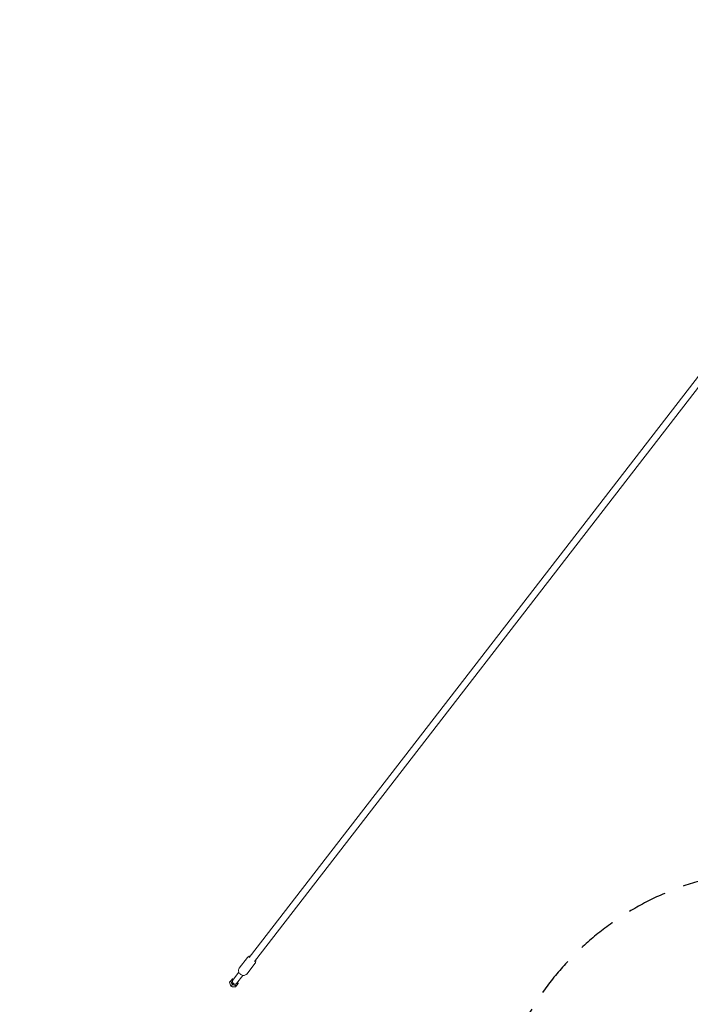
# Model space of a CAD drawing. Units: millimetres. Extents: x -10132 to 10924, y -6264 to 5679.
# Drawn here: x -3636 to -1497, y -3883 to -745 of the extents above; entities that cross this region are included whole.
import ezdxf

# ---------------------------------------------------------------- set-up
doc = ezdxf.new("R2010")
doc.units = ezdxf.units.MM
doc.header["$LTSCALE"] = 20
doc.linetypes.add('HIDDEN', pattern=[9.525, 6.35, -3.175])
doc.layers.add('2d', color=230, linetype='Continuous')
doc.layers.add('ASTM-BufferZone', color=240, linetype='HIDDEN')

msp = doc.modelspace()

# ---------------------------------------------------------------- linework, layer by layer
at = {"layer": '2d', "lineweight": 0}
for p, q in [((-230.2, -275.5), (-2903.8, -3734.2)), ((-213.7, -288.5), (-2887.2, -3747)), ((-2909.3, -3733.9), (-2935.9, -3768.4)), ((-2903.8, -3734.2), (-2903.8, -3734.2)), ((-2885.5, -3752.2), (-2912.2, -3786.7)), ((-2887.2, -3747), (-2887.2, -3747)), ((-2937, -3781.2), (-2957, -3807)), ((-2924.4, -3791), (-2944.3, -3816.8)), ((-2963.7, -3809.1), (-2966.5, -3812.7)), ((-2966.5, -3812.7), (-2964.3, -3821.8)), ((-2961.8, -3825.6), (-2958, -3820.7)), ((-2954.9, -3804.4), (-2957.4, -3802.5)), ((-2957, -3827.5), (-2948.3, -3828)), ((-2948.3, -3828), (-2939.5, -3817.2)), ((-2948.3, -3828), (-2945.3, -3824.1)), ((-2939.8, -3816.1), (-2942.3, -3814.2))]:
    msp.add_line(p, q, dxfattribs=at)
for centre, major_axis, ratio, start_param, end_param in [((-2895.5, -3740.6), (-8.31, 6.42), 0.782445, 0.000022, 0.000135), ((-2950.6, -3811.9), (-9.42, 7.28), 0.782433, -0.032058, 1.01514), ((-2950.6, -3811.9), (9.42, -7.28), 0.782433, -2.126453, -1.602854), ((-2950.6, -3811.9), (-9.42, 7.28), 0.782433, -0.359084, -0.032058), ((-2950.6, -3811.9), (9.42, -7.28), 0.782433, -1.079255, -0.032058), ((-2950.6, -3811.9), (9.42, -7.28), 0.782433, -0.032058, 0.359084)]:
    msp.add_ellipse(centre, major_axis=major_axis, ratio=ratio, start_param=start_param, end_param=end_param, dxfattribs=at)
at = {"layer": '2d', "lineweight": 0, "extrusion": (0, 0, -1)}
for major_axis, start_param, end_param in [((-6.33, 4.89), -1.538739, 0), ((-9.42, 7.28), -2.062337, -1.538739), ((6.33, -4.89), 0.032058, 1.602854), ((6.33, -4.89), 0, 0.032058)]:
    msp.add_ellipse((-2950.6, -3811.9), major_axis=major_axis, ratio=0.782433, start_param=start_param, end_param=end_param, dxfattribs=at)
at = {"layer": '2d', "lineweight": 0}
for points, knots in [([(-2900.1, -3729.3), (-2900.6, -3729.4), (-2901.1, -3729.4), (-2903.1, -3729.7), (-2904.5, -3730.2), (-2907, -3731.6), (-2908.1, -3732.4), (-2909, -3733.6), (-2909.2, -3733.7), (-2909.3, -3733.9)], [1.8446138, 1.8446138, 1.8446138, 1.8446138, 1.9566267, 1.9566267, 2.2745423, 2.2745423, 2.5622016, 2.5622016, 2.5977683, 2.5977683, 2.5977683, 2.5977683]), ([(-2885.5, -3752.2), (-2884.7, -3751.2), (-2884.1, -3750), (-2883.3, -3747.5), (-2883.1, -3746.2), (-2883.2, -3744), (-2883.3, -3743.1), (-2883.5, -3742.2)], [5.7393609, 5.7393609, 5.7393609, 5.7393609, 6.0127127, 6.0127127, 6.2965257, 6.2965257, 6.4923495, 6.4923495, 6.4923495, 6.4923495]), ([(-2935.9, -3768.4), (-2936.7, -3769.4), (-2937.3, -3770.5), (-2938.1, -3773), (-2938.3, -3774.4), (-2938.3, -3777.1), (-2938, -3778.5), (-2937.1, -3781.2), (-2936.5, -3782.5), (-2934.9, -3784.8), (-2933.9, -3785.9), (-2932.6, -3787.1), (-2932.4, -3787.2), (-2932.2, -3787.4)], [2.597768, 2.597768, 2.597768, 2.597768, 2.87112, 2.87112, 3.154933, 3.154933, 3.462681, 3.462681, 3.770428, 3.770428, 4.078176, 4.078176, 4.136507, 4.136507, 4.136507, 4.136507]), ([(-2932.2, -3787.4), (-2931.1, -3788.3), (-2929.8, -3789.1), (-2927.1, -3790.4), (-2925.7, -3790.8), (-2922.8, -3791.3), (-2921.3, -3791.3), (-2918.4, -3790.9), (-2916.9, -3790.4), (-2914.4, -3789), (-2913.4, -3788.1), (-2912.4, -3787), (-2912.3, -3786.8), (-2912.2, -3786.7)], [4.136507, 4.136507, 4.136507, 4.136507, 4.457078, 4.457078, 4.777649, 4.777649, 5.098219, 5.098219, 5.416135, 5.416135, 5.703794, 5.703794, 5.739361, 5.739361, 5.739361, 5.739361])]:
    msp.add_open_spline(points, degree=3, knots=knots, dxfattribs=at)
for points, weights in [([(-2961.8, -3825.6), (-2963.2, -3823.7), (-2964.3, -3821.8)], [2.15832301611, 2.27897934323, 2.31243457692]), ([(-2959.8, -3804.4), (-2961.5, -3806.3), (-2963.7, -3809.1)], [1.76991097924, 1.76991097924, 1.64283708845]), ([(-2963.7, -3809.1), (-2961.8, -3811.6), (-2960.4, -3814.3)], [2.00569691088, 2.16083810706, 2.16083810704]), ([(-2957, -3827.5), (-2959.3, -3826.8), (-2961.8, -3825.6)], [2.23029132609, 2.20458336655, 2.0761344424]), ([(-2960.4, -3814.3), (-2959.1, -3817), (-2958, -3820.7)], [2.16083810706, 2.16083810704, 2.0056969113]), ([(-2958.2, -3802.5), (-2959, -3803.4), (-2959.8, -3804.4)], [1.67913860412, 1.71345595245, 1.71345595245]), ([(-2958, -3820.7), (-2954.1, -3821.1), (-2951.2, -3821.9)], [1.96436898863, 2.11631345882, 2.11631345882]), ([(-2951.2, -3821.9), (-2948.3, -3822.6), (-2945.3, -3824.1)], [2.11631345857, 2.11631345857, 1.96436898877]), ([(-2945.3, -3824.1), (-2943, -3821.3), (-2941.4, -3819.4)], [1.7016448683, 1.83326755708, 1.83326755708]), ([(-2941.4, -3819.4), (-2940.4, -3818.2), (-2939.5, -3817.2)], [1.75614922751, 1.75614922751, 1.70782395531])]:
    msp.add_rational_spline(points, weights, degree=2, dxfattribs=at)
for points in [[(-2957.4, -3802.5), (-2957.7, -3802.5), (-2958, -3802.5), (-2958.2, -3802.5)], [(-2939.5, -3817.2), (-2939.6, -3816.8), (-2939.7, -3816.5), (-2939.8, -3816.1)]]:
    msp.add_open_spline(points, degree=3, dxfattribs=at)
at = {"layer": 'ASTM-BufferZone', "flags": 128}
msp.add_lwpolyline([(-6131.1, 4487.7), (-5494.3, 4567.2, -0.197877), (-4825.7, 4384.6, 0.377827), (-3611.5, 4463.9, -0.564938), (-2097.7, 4092.1, 0.546727), (-604.2, 3681.1, -0.381002), (606.8, 3685.9, 0.543014), (2093.8, 4098.9, -0.616175), (3698.3, 4360.1, -0.281424), (4562.8, 4752.1), (5002.7, 4697.8, -0.386451), (5825.7, 3791.9, -0.147852), (5673.3, 3287.8, 0.598733), (6439.2, 1858.1), (6855.4, 1858.1, -0.121032), (7277, 1754.5), (7963.8, 1433.8, -0.208056), (8463.1, 906.9), (9094.2, 906.9, -0.414214), (10004.2, -3.1, -0.414214), (9094.2, -913.1), (8463.2, -913.1, -0.211912), (7964.3, -1457.2), (7235.7, -1774.8, -0.082629), (6947.5, -1853.4, 0.306468), (6156.5, -2514.6, -0.412731), (5035, -3139.1, 0.463034), (3871, -3922.7, -0.812407), (2097.7, -4092.1, 0.546727), (604.2, -3681.1, -0.381002), (-606.8, -3685.9, 0.543014), (-2093.8, -4098.9, -0.500365), (-3468, -4581.8, 0.434355), (-4777.4, -4887.8, -0.302343), (-5680.1, -5337.2), (-6116.5, -5282.3, -0.386851), (-6940.8, -4376.3), (-6940.8, -2253.3), (-8555.4, -1387.3, -0.162271), (-8950.5, -968.9, -0.052629), (-9025.4, -793.1), (-9164.4, -339.5, -0.081715), (-9212.4, -48, -0.063236), (-9183.5, 179.4), (-9051.3, 691.4, -0.228302), (-8595.5, 1336.5), (-6768.6, 2350.4, -0.192312), (-7039.2, 3028, -0.053068), (-7017.2, 3235), (-6916.9, 3700.7, -0.341057)], format="xyb", close=True, dxfattribs=at)

doc.saveas('drawing.dxf')
